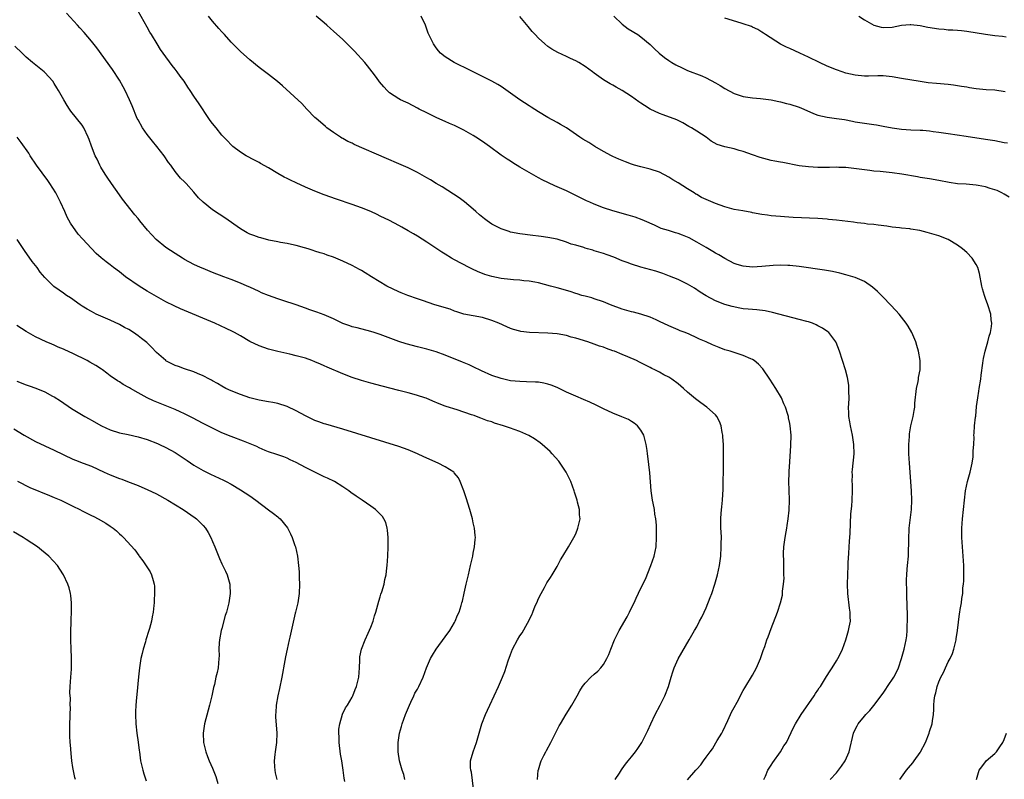
# Model space of a CAD drawing. Units: inches. Extents: x 2508000 to 2511000, y 1509000 to 1512000.
# Drawn here: x 2509972 to 2510183, y 1510295 to 1510458 of the extents above; entities that cross this region are included whole.
import ezdxf

# ---------------------------------------------------------------- set-up
doc = ezdxf.new("R2010")
doc.units = ezdxf.units.IN
doc.header["$MEASUREMENT"] = 0
doc.layers.add('LD25081509_10ft', color=70, linetype='Continuous')

msp = doc.modelspace()

# ---------------------------------------------------------------- linework, layer by layer
at = {"layer": 'LD25081509_10ft'}
for points, elevation in [([(2510099.46, 1510295), (2510100.42, 1510296.42), (2510100.87, 1510297.13), (2510101, 1510297.29), (2510101.7, 1510298.3), (2510102.3, 1510299), (2510103, 1510299.87), (2510103.87, 1510301), (2510104.34, 1510301.66), (2510105.21, 1510303), (2510106.48, 1510305.52), (2510107.12, 1510307), (2510108.06, 1510309), (2510109.12, 1510311), (2510110.13, 1510313), (2510110.9, 1510315), (2510111.51, 1510317), (2510111.84, 1510318.16), (2510112.15, 1510319), (2510113, 1510320.94), (2510115.34, 1510325), (2510115.97, 1510326.03), (2510116.49, 1510327), (2510117, 1510327.84), (2510117.58, 1510329), (2510118.08, 1510329.92), (2510118.56, 1510331), (2510119, 1510331.93), (2510119.9, 1510334.1), (2510120.23, 1510335), (2510120.9, 1510337), (2510121.48, 1510339), (2510121.91, 1510341), (2510122.14, 1510343), (2510122.25, 1510345), (2510122.25, 1510345.75), (2510122.28, 1510347), (2510122.24, 1510348.24), (2510122.2, 1510349), (2510122.17, 1510351), (2510122.26, 1510352.26), (2510122.4, 1510353.6), (2510122.53, 1510355), (2510122.64, 1510357.36), (2510122.75, 1510363), (2510122.77, 1510364.77), (2510122.75, 1510365.25), (2510122.71, 1510367), (2510122.61, 1510368.61), (2510122.57, 1510369), (2510122.45, 1510369.55), (2510122.22, 1510371), (2510121.91, 1510371.91), (2510121.3, 1510373), (2510121, 1510373.33), (2510119.16, 1510375), (2510117.9, 1510375.9), (2510116.76, 1510376.76), (2510115, 1510378.24), (2510114.15, 1510379), (2510113, 1510379.99), (2510111.63, 1510381), (2510111, 1510381.4), (2510109.95, 1510381.95), (2510109, 1510382.48), (2510108.01, 1510383), (2510107.32, 1510383.32), (2510107, 1510383.49), (2510105.98, 1510383.98), (2510105, 1510384.51), (2510104.67, 1510384.67), (2510104.05, 1510385), (2510102.2, 1510385.8), (2510101, 1510386.28), (2510099.3, 1510387), (2510099, 1510387.12), (2510097.59, 1510387.59), (2510097, 1510387.85), (2510096.12, 1510388.12), (2510095, 1510388.53), (2510093.61, 1510389), (2510091, 1510389.79), (2510090.05, 1510390.05), (2510089, 1510390.35), (2510087, 1510390.74), (2510085, 1510390.92), (2510081.06, 1510391.06), (2510079.25, 1510391.25), (2510079, 1510391.3), (2510077.65, 1510391.65), (2510077, 1510391.88), (2510076.21, 1510392.21), (2510074.48, 1510393), (2510073, 1510393.6), (2510071, 1510394.24), (2510069, 1510394.61), (2510067, 1510394.97), (2510065.5, 1510395.5), (2510065, 1510395.62), (2510064.02, 1510396.02), (2510060.72, 1510397), (2510058.12, 1510397.88), (2510057, 1510398.28), (2510054.95, 1510398.95), (2510053.54, 1510399.54), (2510053, 1510399.75), (2510050.44, 1510401), (2510047.11, 1510403), (2510045.82, 1510403.82), (2510045, 1510404.32), (2510044.57, 1510404.57), (2510043.8, 1510405), (2510043, 1510405.42), (2510041, 1510406.36), (2510039, 1510407.21), (2510037.64, 1510407.64), (2510037, 1510407.91), (2510036.11, 1510408.11), (2510035, 1510408.53), (2510034.63, 1510408.63), (2510033.53, 1510409), (2510032.77, 1510409.23), (2510031, 1510409.72), (2510029.96, 1510409.96), (2510029, 1510410.15), (2510027.63, 1510410.37), (2510027, 1510410.52), (2510025.11, 1510410.89), (2510023.36, 1510411.36), (2510023, 1510411.42), (2510021.84, 1510411.84), (2510021, 1510412.17), (2510020.44, 1510412.44), (2510019, 1510413.3), (2510015.62, 1510415.62), (2510014.41, 1510416.41), (2510013, 1510417.37), (2510011, 1510418.99), (2510009.98, 1510419.98), (2510009, 1510421.15), (2510007.31, 1510423), (2510007, 1510423.36), (2510006.16, 1510424.16), (2510005, 1510425.63), (2510004.02, 1510427), (2510003.57, 1510427.57), (2510002.6, 1510429), (2510001.02, 1510431), (2510000.11, 1510432.11), (2509999, 1510433.52), (2509997.98, 1510435), (2509997, 1510436.69), (2509996.84, 1510437), (2509995.73, 1510439.73), (2509995.19, 1510441), (2509994.22, 1510443), (2509993.79, 1510443.79), (2509993, 1510445.19), (2509991.49, 1510447.49), (2509988.15, 1510452.15), (2509987, 1510453.61), (2509985.43, 1510455.43), (2509984.48, 1510456.48), (2509984, 1510457), (2509981.63, 1510459.63)], 7290), ([(2510115, 1510294.92), (2510116.82, 1510297), (2510117, 1510297.23), (2510117.85, 1510298.15), (2510118.46, 1510299), (2510119, 1510299.81), (2510119.86, 1510301), (2510120.36, 1510301.64), (2510121.12, 1510302.88), (2510121.41, 1510303.41), (2510122.35, 1510305), (2510122.58, 1510305.42), (2510123.69, 1510307.69), (2510124.28, 1510309), (2510124.48, 1510309.52), (2510125, 1510310.51), (2510125.67, 1510311.67), (2510127, 1510314.12), (2510127.29, 1510314.71), (2510129, 1510317.46), (2510129.84, 1510319), (2510130.7, 1510321), (2510131.26, 1510322.74), (2510131.59, 1510323.59), (2510132.05, 1510325), (2510132.31, 1510325.69), (2510133, 1510327.46), (2510134.32, 1510331), (2510135, 1510333), (2510135.38, 1510334.62), (2510135.43, 1510335), (2510135.45, 1510335.45), (2510135.65, 1510337), (2510135.74, 1510338.26), (2510135.72, 1510339), (2510135.67, 1510339.67), (2510135.67, 1510342.33), (2510135.62, 1510343), (2510135.65, 1510343.65), (2510135.73, 1510345), (2510136.01, 1510347), (2510136.23, 1510348.23), (2510136.34, 1510349), (2510136.39, 1510349.61), (2510136.64, 1510351), (2510136.86, 1510352.86), (2510136.93, 1510355), (2510136.82, 1510357.19), (2510136.75, 1510359), (2510136.84, 1510360.84), (2510136.84, 1510361.16), (2510137, 1510363.26), (2510137.21, 1510366.79), (2510137.25, 1510369), (2510137.09, 1510371), (2510137, 1510371.51), (2510136.73, 1510372.73), (2510136.7, 1510373), (2510136.59, 1510373.41), (2510136.08, 1510375), (2510135.73, 1510375.73), (2510135.17, 1510377), (2510134.01, 1510379), (2510132.73, 1510381), (2510131.2, 1510383.21), (2510130.24, 1510384.24), (2510129.34, 1510385), (2510129, 1510385.24), (2510128.61, 1510385.39), (2510127, 1510386.09), (2510125, 1510386.7), (2510124.15, 1510387), (2510123, 1510387.34), (2510121.78, 1510387.78), (2510120.35, 1510388.35), (2510119, 1510389), (2510117.59, 1510389.59), (2510117, 1510389.89), (2510115.37, 1510390.64), (2510114.48, 1510391), (2510113.41, 1510391.41), (2510113, 1510391.6), (2510112.01, 1510392.01), (2510111, 1510392.45), (2510109, 1510393.41), (2510108.27, 1510393.73), (2510107, 1510394.32), (2510105, 1510394.97), (2510103.4, 1510395.4), (2510103, 1510395.48), (2510101, 1510396.06), (2510098.45, 1510397), (2510097, 1510397.61), (2510095, 1510398.28), (2510094.44, 1510398.44), (2510093, 1510398.8), (2510092.32, 1510399), (2510091.33, 1510399.33), (2510091, 1510399.4), (2510089.84, 1510399.84), (2510089, 1510400.04), (2510088.28, 1510400.28), (2510087, 1510400.6), (2510085.59, 1510401), (2510083, 1510401.67), (2510082.19, 1510401.81), (2510081, 1510402.04), (2510079.87, 1510402.13), (2510079, 1510402.24), (2510077.67, 1510402.33), (2510077, 1510402.4), (2510075, 1510402.65), (2510073, 1510403.07), (2510071.52, 1510403.52), (2510071, 1510403.71), (2510070.08, 1510404.08), (2510068.71, 1510404.71), (2510068.11, 1510405), (2510065, 1510406.64), (2510064.35, 1510407), (2510063, 1510407.83), (2510062.28, 1510408.28), (2510059, 1510410.46), (2510057, 1510411.73), (2510056.19, 1510412.19), (2510055, 1510412.88), (2510053.63, 1510413.63), (2510053, 1510414.02), (2510051, 1510415.07), (2510049, 1510416.04), (2510048.37, 1510416.37), (2510046.99, 1510416.99), (2510045, 1510417.79), (2510043, 1510418.51), (2510039.65, 1510419.65), (2510037, 1510420.59), (2510035, 1510421.36), (2510033, 1510422.25), (2510031, 1510423.18), (2510029.74, 1510423.74), (2510029, 1510424.11), (2510028.37, 1510424.37), (2510027, 1510425.15), (2510025, 1510426.36), (2510023.32, 1510427.32), (2510023, 1510427.53), (2510022.01, 1510428.01), (2510020.25, 1510429), (2510019, 1510429.79), (2510017.39, 1510431), (2510017, 1510431.34), (2510016.2, 1510432.2), (2510015, 1510433.43), (2510013.75, 1510435), (2510013, 1510435.88), (2510012.53, 1510436.53), (2510012.23, 1510437), (2510010.11, 1510440.11), (2510009, 1510441.77), (2510008.22, 1510443), (2510007.72, 1510443.72), (2510006.91, 1510445), (2510006.08, 1510446.08), (2510005.43, 1510447), (2510005, 1510447.55), (2510004.34, 1510448.34), (2510002.39, 1510451), (2510001.82, 1510451.82), (2510001.08, 1510453), (2509999.87, 1510455), (2509999.55, 1510455.55), (2509999, 1510456.58), (2509997, 1510460.06)], 7280), ([(2510131.41, 1510295), (2510131.75, 1510295.75), (2510132.27, 1510297), (2510132.53, 1510297.47), (2510133, 1510298.14), (2510133.32, 1510298.68), (2510134.98, 1510301), (2510135.72, 1510302.28), (2510136.24, 1510303), (2510137.8, 1510306.19), (2510138.18, 1510307), (2510139.4, 1510309), (2510142.24, 1510313), (2510142.53, 1510313.47), (2510143, 1510314.2), (2510143.3, 1510314.7), (2510143.54, 1510315), (2510144.88, 1510317.12), (2510145.62, 1510318.38), (2510146.05, 1510319), (2510147, 1510320.53), (2510147.28, 1510321), (2510147.89, 1510322.11), (2510148.3, 1510323), (2510149.03, 1510325), (2510149.61, 1510327), (2510149.74, 1510327.74), (2510149.99, 1510329), (2510149.95, 1510329.95), (2510149.98, 1510331), (2510149.83, 1510331.83), (2510149.45, 1510335), (2510149.4, 1510337), (2510149.55, 1510341), (2510149.55, 1510341.55), (2510149.64, 1510343.64), (2510149.78, 1510346.22), (2510149.87, 1510347), (2510149.95, 1510347.95), (2510150.1, 1510352.1), (2510150.28, 1510353.72), (2510150.38, 1510355), (2510150.46, 1510357), (2510150.45, 1510358.45), (2510150.4, 1510359), (2510150.44, 1510360.44), (2510150.39, 1510361), (2510150.43, 1510361.57), (2510150.79, 1510365), (2510150.77, 1510367), (2510150.44, 1510369), (2510149.99, 1510371), (2510149.86, 1510371.86), (2510149.68, 1510373), (2510149.68, 1510373.68), (2510149.62, 1510375), (2510149.68, 1510375.67), (2510149.71, 1510377), (2510149.67, 1510378.33), (2510149.69, 1510379), (2510149.64, 1510379.64), (2510149.44, 1510381), (2510149.37, 1510381.37), (2510148.95, 1510383), (2510148.33, 1510385), (2510147.69, 1510387), (2510146.91, 1510388.91), (2510146.87, 1510389), (2510145.36, 1510391), (2510145.16, 1510391.16), (2510143.98, 1510391.98), (2510143, 1510392.49), (2510142.68, 1510392.68), (2510141.87, 1510393), (2510141, 1510393.29), (2510140.62, 1510393.38), (2510139, 1510393.85), (2510133.3, 1510395.3), (2510131.66, 1510395.66), (2510129.91, 1510395.91), (2510129, 1510395.96), (2510128.07, 1510396.07), (2510127, 1510396.14), (2510126.26, 1510396.26), (2510124.58, 1510396.58), (2510123, 1510397.06), (2510121, 1510397.85), (2510119, 1510398.92), (2510117.72, 1510399.72), (2510116.52, 1510400.52), (2510115, 1510401.41), (2510113, 1510402.39), (2510111.16, 1510403.16), (2510109.71, 1510403.71), (2510108.2, 1510404.2), (2510105, 1510405.07), (2510103, 1510405.67), (2510102.04, 1510406.04), (2510101, 1510406.42), (2510099.19, 1510407.19), (2510097.74, 1510407.74), (2510097, 1510407.99), (2510095, 1510408.6), (2510094.68, 1510408.68), (2510093.56, 1510409), (2510093, 1510409.17), (2510092.73, 1510409.27), (2510091, 1510409.78), (2510090.03, 1510410.03), (2510089, 1510410.45), (2510087, 1510411.08), (2510085, 1510411.46), (2510083.62, 1510411.62), (2510083, 1510411.71), (2510081.83, 1510411.83), (2510079, 1510412.21), (2510077, 1510412.61), (2510076.7, 1510412.7), (2510075, 1510413.26), (2510073, 1510414.3), (2510071.99, 1510415), (2510071.42, 1510415.42), (2510070.32, 1510416.32), (2510069.53, 1510417), (2510069, 1510417.49), (2510067.09, 1510419.09), (2510065.94, 1510419.94), (2510064.75, 1510420.75), (2510062.29, 1510422.29), (2510061, 1510423.05), (2510059.8, 1510423.8), (2510059, 1510424.25), (2510058.54, 1510424.54), (2510057, 1510425.38), (2510055, 1510426.39), (2510053, 1510427.27), (2510050.39, 1510428.39), (2510043.44, 1510431.44), (2510043, 1510431.67), (2510042.08, 1510432.08), (2510041, 1510432.7), (2510040.8, 1510432.8), (2510040.46, 1510433), (2510039, 1510433.99), (2510037.56, 1510435), (2510037.25, 1510435.25), (2510036.17, 1510436.17), (2510035.23, 1510437), (2510035, 1510437.23), (2510033.27, 1510439), (2510032.19, 1510440.19), (2510028.04, 1510444.04), (2510026.96, 1510444.96), (2510025, 1510446.45), (2510023, 1510447.94), (2510021, 1510449.59), (2510019, 1510451.39), (2510017, 1510453.41), (2510015.54, 1510455), (2510015, 1510455.57), (2510014.33, 1510456.33), (2510013, 1510457.89), (2510012.12, 1510459)], 7270), ([(2510145.64, 1510295), (2510147, 1510296.47), (2510147.45, 1510297), (2510148.09, 1510297.91), (2510148.88, 1510299), (2510149.72, 1510301), (2510150.67, 1510305), (2510151, 1510305.8), (2510151.42, 1510306.58), (2510151.68, 1510307), (2510153, 1510308.66), (2510153.3, 1510309), (2510154.14, 1510309.86), (2510155.06, 1510310.94), (2510157, 1510313.54), (2510157.59, 1510314.41), (2510158, 1510315), (2510159.34, 1510317), (2510159.92, 1510318.08), (2510160.34, 1510319), (2510161, 1510320.98), (2510161.53, 1510323), (2510161.95, 1510325), (2510162.09, 1510325.91), (2510162.18, 1510327), (2510162.18, 1510328.18), (2510162.26, 1510329), (2510162.28, 1510329.72), (2510162.18, 1510333), (2510162.1, 1510333.9), (2510162.09, 1510335), (2510162.11, 1510336.11), (2510162.04, 1510337), (2510162.02, 1510337.98), (2510162.1, 1510339), (2510162.22, 1510340.22), (2510162.27, 1510341), (2510162.45, 1510343), (2510162.51, 1510344.51), (2510162.57, 1510345.43), (2510162.55, 1510347), (2510162.59, 1510348.59), (2510162.63, 1510349), (2510163.14, 1510353), (2510163.21, 1510355), (2510163.1, 1510357), (2510162.66, 1510363), (2510162.56, 1510365), (2510162.54, 1510367), (2510162.66, 1510368.66), (2510162.67, 1510369), (2510162.7, 1510369.3), (2510163, 1510371), (2510163.45, 1510373), (2510163.72, 1510374.28), (2510163.8, 1510375), (2510163.84, 1510375.84), (2510164.22, 1510379), (2510164.54, 1510380.54), (2510164.61, 1510381), (2510164.65, 1510381.35), (2510164.95, 1510383), (2510164.98, 1510384.98), (2510164.64, 1510387), (2510164.27, 1510388.27), (2510164.03, 1510389), (2510163.16, 1510391), (2510162.37, 1510392.37), (2510161.99, 1510393), (2510160.45, 1510395), (2510159.77, 1510395.77), (2510158.6, 1510397), (2510157, 1510398.64), (2510155.82, 1510399.82), (2510154.76, 1510400.76), (2510153, 1510401.97), (2510151, 1510402.82), (2510149, 1510403.41), (2510147.74, 1510403.74), (2510146.12, 1510404.12), (2510144.43, 1510404.43), (2510139, 1510405.21), (2510137, 1510405.42), (2510136.58, 1510405.42), (2510135, 1510405.48), (2510133.4, 1510405.4), (2510131, 1510405.18), (2510129, 1510405.06), (2510127, 1510405.24), (2510125.65, 1510405.65), (2510125, 1510405.86), (2510123, 1510406.89), (2510121.71, 1510407.71), (2510121, 1510408.07), (2510120.43, 1510408.43), (2510119, 1510409.25), (2510117, 1510410.44), (2510115.36, 1510411.36), (2510115, 1510411.53), (2510113.95, 1510411.95), (2510113, 1510412.3), (2510112.45, 1510412.45), (2510110.9, 1510412.9), (2510109.39, 1510413.39), (2510107.94, 1510414.06), (2510105.77, 1510415), (2510105.25, 1510415.25), (2510103.79, 1510415.79), (2510102.26, 1510416.26), (2510099, 1510417.16), (2510097, 1510417.78), (2510095, 1510418.56), (2510094.01, 1510419), (2510093.33, 1510419.33), (2510091, 1510420.48), (2510089, 1510421.44), (2510087, 1510422.3), (2510086.5, 1510422.5), (2510085.14, 1510423.14), (2510083.8, 1510423.8), (2510083, 1510424.26), (2510082.51, 1510424.51), (2510079, 1510426.55), (2510077.48, 1510427.48), (2510077, 1510427.81), (2510076.26, 1510428.26), (2510075, 1510429.14), (2510072.48, 1510431), (2510071, 1510432.05), (2510069.58, 1510433), (2510069, 1510433.36), (2510067, 1510434.46), (2510065, 1510435.45), (2510063.92, 1510435.92), (2510063, 1510436.37), (2510061.16, 1510437.16), (2510059, 1510438.17), (2510057.41, 1510439), (2510057, 1510439.23), (2510055, 1510440.27), (2510054.51, 1510440.51), (2510053.38, 1510441), (2510053, 1510441.19), (2510051, 1510442.53), (2510050.5, 1510443), (2510049.76, 1510443.76), (2510048.87, 1510444.87), (2510048.23, 1510445.77), (2510047.32, 1510447), (2510046.27, 1510448.27), (2510045.69, 1510449), (2510043.46, 1510451.46), (2510042.47, 1510452.47), (2510041, 1510453.94), (2510039, 1510455.78), (2510038.35, 1510456.35), (2510037.57, 1510457), (2510037, 1510457.53), (2510035.27, 1510459)], 7260), ([(2510160.63, 1510295), (2510161, 1510295.53), (2510162.07, 1510297), (2510162.48, 1510297.52), (2510163.4, 1510298.6), (2510163.7, 1510299), (2510165, 1510300.86), (2510165.08, 1510301), (2510166.1, 1510303), (2510166.91, 1510305), (2510167, 1510305.32), (2510167.58, 1510307), (2510167.65, 1510307.65), (2510167.83, 1510309), (2510167.91, 1510310.09), (2510167.91, 1510311), (2510167.97, 1510311.97), (2510168.14, 1510313), (2510168.37, 1510313.63), (2510168.64, 1510315), (2510169, 1510315.98), (2510169.44, 1510317), (2510170, 1510318), (2510170.41, 1510319), (2510171, 1510320.29), (2510171.39, 1510321), (2510171.93, 1510322.07), (2510172.22, 1510323), (2510172.71, 1510325), (2510172.73, 1510325.27), (2510172.99, 1510327), (2510173.4, 1510330.6), (2510173.48, 1510331), (2510173.54, 1510331.54), (2510173.84, 1510333), (2510173.9, 1510333.9), (2510174.12, 1510335), (2510174.18, 1510336.18), (2510174.29, 1510337), (2510174.34, 1510337.66), (2510174.39, 1510339), (2510174.38, 1510341), (2510174.23, 1510343), (2510174.04, 1510345), (2510173.94, 1510347), (2510173.93, 1510347.93), (2510173.95, 1510349), (2510174, 1510350), (2510174.08, 1510351), (2510174.71, 1510357), (2510175.13, 1510359), (2510175.71, 1510361), (2510176.15, 1510363), (2510176.35, 1510364.35), (2510176.39, 1510365), (2510176.37, 1510365.63), (2510176.49, 1510367), (2510176.56, 1510368.56), (2510176.54, 1510369), (2510176.56, 1510369.44), (2510176.68, 1510371), (2510176.88, 1510372.88), (2510176.92, 1510373.08), (2510177.1, 1510375.1), (2510177.33, 1510377), (2510177.6, 1510378.4), (2510177.67, 1510379), (2510178.01, 1510381), (2510178.1, 1510381.9), (2510178.47, 1510384.47), (2510178.5, 1510385), (2510178.56, 1510385.44), (2510178.94, 1510387), (2510179.53, 1510389), (2510179.78, 1510390.22), (2510180.08, 1510391), (2510180.31, 1510392.31), (2510180.34, 1510393), (2510180.22, 1510393.78), (2510180.17, 1510395), (2510179.52, 1510397), (2510179, 1510398.34), (2510178.79, 1510399), (2510178.39, 1510400.39), (2510178.23, 1510401), (2510177.7, 1510403.7), (2510177.35, 1510405), (2510177, 1510405.65), (2510176.18, 1510407), (2510175, 1510408.19), (2510174.1, 1510409), (2510173, 1510409.81), (2510171, 1510411.02), (2510169, 1510411.78), (2510166.51, 1510412.52), (2510164.93, 1510412.93), (2510163, 1510413.25), (2510162.73, 1510413.27), (2510161, 1510413.46), (2510160.51, 1510413.49), (2510159, 1510413.64), (2510157.83, 1510413.83), (2510155.94, 1510414.06), (2510155, 1510414.23), (2510153.67, 1510414.33), (2510153, 1510414.44), (2510151.42, 1510414.58), (2510150.68, 1510414.69), (2510147, 1510415.14), (2510145.32, 1510415.32), (2510145, 1510415.37), (2510143, 1510415.53), (2510137.74, 1510415.74), (2510135.84, 1510415.84), (2510135, 1510415.93), (2510133.98, 1510415.98), (2510133, 1510416.12), (2510132.2, 1510416.2), (2510131, 1510416.38), (2510129, 1510416.75), (2510128.8, 1510416.8), (2510126.86, 1510417.14), (2510125, 1510417.48), (2510123, 1510418), (2510121, 1510418.76), (2510118.05, 1510420.05), (2510117, 1510420.65), (2510116.77, 1510420.77), (2510116.42, 1510421), (2510115, 1510421.87), (2510113, 1510423.18), (2510111.85, 1510423.85), (2510111, 1510424.42), (2510109, 1510425.44), (2510107, 1510426.11), (2510105, 1510426.61), (2510103.63, 1510427), (2510103, 1510427.2), (2510101.7, 1510427.7), (2510101, 1510427.95), (2510100.29, 1510428.29), (2510099, 1510428.85), (2510098.72, 1510429), (2510097, 1510429.93), (2510095.13, 1510431), (2510093.8, 1510431.8), (2510092.56, 1510432.56), (2510091.89, 1510433), (2510089, 1510434.95), (2510087.72, 1510435.72), (2510087, 1510436.12), (2510085, 1510437.2), (2510083, 1510438.43), (2510081.45, 1510439.45), (2510081, 1510439.72), (2510079, 1510441.03), (2510075.5, 1510443.5), (2510075, 1510443.84), (2510074.29, 1510444.29), (2510073, 1510445.01), (2510071, 1510446.03), (2510067.67, 1510447.67), (2510067, 1510447.98), (2510066.32, 1510448.32), (2510064.87, 1510449), (2510063, 1510450.21), (2510062, 1510451), (2510061.53, 1510451.53), (2510061, 1510452.2), (2510060.43, 1510453), (2510059.34, 1510455.34), (2510058.74, 1510457), (2510057.84, 1510459)], 7250), ([(2510184.08, 1510420.08), (2510183, 1510420.74), (2510182.54, 1510421), (2510181.49, 1510421.49), (2510181, 1510421.69), (2510180.02, 1510421.98), (2510179, 1510422.31), (2510177.42, 1510422.58), (2510177, 1510422.67), (2510174.86, 1510422.86), (2510173, 1510422.97), (2510171.21, 1510423.21), (2510169, 1510423.64), (2510167, 1510424), (2510165, 1510424.32), (2510164.43, 1510424.43), (2510161.04, 1510425), (2510159, 1510425.29), (2510157, 1510425.51), (2510156.4, 1510425.6), (2510155, 1510425.71), (2510154.17, 1510425.83), (2510153, 1510425.93), (2510151.9, 1510426.1), (2510149, 1510426.46), (2510147.5, 1510426.5), (2510147, 1510426.53), (2510145.51, 1510426.49), (2510143, 1510426.49), (2510141, 1510426.58), (2510139, 1510426.83), (2510135.51, 1510427.51), (2510135, 1510427.63), (2510133.8, 1510427.8), (2510133, 1510428), (2510132.16, 1510428.16), (2510130.6, 1510428.6), (2510129, 1510429.16), (2510127, 1510429.88), (2510126.1, 1510430.1), (2510125, 1510430.47), (2510123, 1510430.93), (2510121.41, 1510431.41), (2510120.13, 1510432.13), (2510119.01, 1510433), (2510117, 1510434.25), (2510115.87, 1510435), (2510115.3, 1510435.3), (2510114.04, 1510436.04), (2510113, 1510436.56), (2510112.72, 1510436.72), (2510109.8, 1510437.8), (2510109, 1510438.07), (2510107, 1510439.01), (2510105.76, 1510439.76), (2510105, 1510440.26), (2510104.54, 1510440.54), (2510103, 1510441.68), (2510101, 1510442.98), (2510099.7, 1510443.7), (2510099, 1510444.12), (2510098.42, 1510444.42), (2510097, 1510445.31), (2510095, 1510446.72), (2510094.63, 1510447), (2510093, 1510448.13), (2510091.64, 1510449), (2510091, 1510449.39), (2510089.89, 1510449.89), (2510089, 1510450.34), (2510087.14, 1510451.14), (2510085.86, 1510451.86), (2510085, 1510452.45), (2510084.34, 1510453), (2510083, 1510454.22), (2510082.27, 1510455), (2510081.67, 1510455.67), (2510080.76, 1510456.76), (2510079, 1510458.92)], 7240), ([(2510099.17, 1510459), (2510101, 1510457.23), (2510102.27, 1510456.27), (2510104.32, 1510455), (2510105, 1510454.55), (2510107, 1510452.85), (2510107.94, 1510451.94), (2510108.95, 1510451), (2510110.08, 1510450.08), (2510111, 1510449.42), (2510111.66, 1510449), (2510112.5, 1510448.5), (2510113.84, 1510447.84), (2510115, 1510447.33), (2510118.12, 1510446.12), (2510119, 1510445.71), (2510121, 1510444.65), (2510122.05, 1510444.05), (2510123, 1510443.45), (2510125, 1510442.38), (2510127, 1510441.69), (2510129, 1510441.42), (2510130.69, 1510441.31), (2510133, 1510440.99), (2510134.63, 1510440.63), (2510135, 1510440.57), (2510136.24, 1510440.24), (2510137, 1510440.06), (2510139, 1510439.41), (2510139.97, 1510439), (2510142.07, 1510438.07), (2510143, 1510437.72), (2510145, 1510437.25), (2510147, 1510437.01), (2510148.75, 1510436.75), (2510150.42, 1510436.42), (2510151, 1510436.3), (2510153, 1510435.96), (2510155, 1510435.7), (2510155.6, 1510435.6), (2510157, 1510435.36), (2510159, 1510434.96), (2510161, 1510434.68), (2510163, 1510434.56), (2510165, 1510434.48), (2510165.55, 1510434.45), (2510167, 1510434.32), (2510167.77, 1510434.23), (2510169, 1510434.07), (2510171, 1510433.78), (2510174.84, 1510433.16), (2510179, 1510432.57), (2510181, 1510432.23), (2510182.05, 1510432.05), (2510183, 1510431.85), (2510183.73, 1510431.73)], 7230), ([(2510183.25, 1510442.75), (2510181, 1510443.06), (2510179.18, 1510443.18), (2510177, 1510443.37), (2510175.61, 1510443.61), (2510175, 1510443.69), (2510173.89, 1510443.89), (2510172.14, 1510444.14), (2510171, 1510444.28), (2510168.5, 1510444.5), (2510166.68, 1510444.68), (2510165, 1510444.93), (2510161, 1510445.61), (2510159, 1510445.93), (2510157, 1510446.13), (2510155.88, 1510446.12), (2510153.91, 1510446.09), (2510153, 1510446.05), (2510151, 1510446.27), (2510149, 1510446.76), (2510148.2, 1510447), (2510147, 1510447.41), (2510145, 1510448.23), (2510143.38, 1510449), (2510141, 1510450.19), (2510139.16, 1510451), (2510137, 1510452), (2510136.3, 1510452.3), (2510134.95, 1510452.95), (2510131.75, 1510455), (2510131.33, 1510455.33), (2510131, 1510455.52), (2510130.11, 1510456.11), (2510129, 1510456.6), (2510128.74, 1510456.74), (2510127, 1510457.35), (2510126.52, 1510457.48), (2510123, 1510458.54)], 7220), ([(2510151.79, 1510459), (2510153, 1510458.2), (2510155, 1510457.05), (2510156.62, 1510456.62), (2510157, 1510456.54), (2510159, 1510456.62), (2510160.99, 1510457.01), (2510162.82, 1510457.18), (2510163, 1510457.17), (2510165, 1510456.96), (2510166.63, 1510456.63), (2510169, 1510456.24), (2510170.15, 1510456.15), (2510171, 1510456.04), (2510172.02, 1510456.02), (2510173, 1510455.94), (2510173.89, 1510455.89), (2510175, 1510455.77), (2510179, 1510455.07), (2510181, 1510454.83), (2510182.68, 1510454.68), (2510183.47, 1510454.53)], 7210), ([(2510082.8, 1510295), (2510082.97, 1510297), (2510083, 1510297.13), (2510083.42, 1510298.58), (2510083.56, 1510299), (2510084.15, 1510300.15), (2510084.62, 1510301), (2510084.76, 1510301.24), (2510085.68, 1510303), (2510086.67, 1510305), (2510086.77, 1510305.23), (2510087, 1510305.66), (2510087.45, 1510306.55), (2510087.74, 1510307), (2510088.95, 1510309.05), (2510090.14, 1510311), (2510091.29, 1510313), (2510091.9, 1510314.1), (2510092.48, 1510315), (2510093, 1510315.73), (2510094.27, 1510317), (2510095, 1510317.66), (2510095.72, 1510318.28), (2510096.42, 1510319), (2510097, 1510319.73), (2510097.69, 1510321), (2510098.13, 1510321.87), (2510098.54, 1510323), (2510099.36, 1510325), (2510100.36, 1510327), (2510102.04, 1510329.96), (2510102.59, 1510331), (2510103, 1510331.87), (2510103.55, 1510333), (2510104, 1510334), (2510105, 1510336.1), (2510105.96, 1510338.04), (2510107.13, 1510341), (2510107.87, 1510343), (2510108.29, 1510345), (2510108.38, 1510347), (2510108.32, 1510349.68), (2510108.2, 1510351), (2510108, 1510352), (2510107.89, 1510353), (2510107.66, 1510354.34), (2510107.52, 1510355), (2510107.24, 1510357), (2510106.89, 1510360.89), (2510106.46, 1510364.46), (2510106.42, 1510365), (2510106.35, 1510365.65), (2510106.16, 1510367), (2510105.6, 1510369), (2510105, 1510370.03), (2510104.26, 1510371), (2510103.56, 1510371.57), (2510103, 1510371.94), (2510102.32, 1510372.32), (2510100.94, 1510372.94), (2510099, 1510373.73), (2510097, 1510374.66), (2510095.42, 1510375.42), (2510094.04, 1510376.04), (2510092.65, 1510376.65), (2510091, 1510377.33), (2510089, 1510378.22), (2510087, 1510379.19), (2510085.73, 1510379.73), (2510085, 1510379.96), (2510084.17, 1510380.17), (2510083, 1510380.33), (2510082.39, 1510380.39), (2510080.46, 1510380.46), (2510079, 1510380.48), (2510077, 1510380.67), (2510075, 1510381.12), (2510073, 1510381.82), (2510070.8, 1510382.8), (2510069, 1510383.67), (2510068.09, 1510384.09), (2510066.69, 1510384.69), (2510063, 1510386.19), (2510061, 1510386.91), (2510059, 1510387.47), (2510057, 1510387.96), (2510054.6, 1510388.6), (2510053, 1510389.12), (2510050.14, 1510390.14), (2510049, 1510390.58), (2510047.71, 1510391), (2510047, 1510391.25), (2510044.04, 1510392.04), (2510043, 1510392.28), (2510042.47, 1510392.47), (2510041, 1510392.96), (2510039, 1510393.93), (2510037, 1510394.84), (2510035.41, 1510395.41), (2510033.92, 1510395.92), (2510033, 1510396.25), (2510031, 1510397), (2510028.08, 1510397.92), (2510027, 1510398.23), (2510025, 1510398.94), (2510023.55, 1510399.55), (2510023, 1510399.83), (2510021, 1510400.76), (2510020.44, 1510401), (2510019, 1510401.59), (2510017, 1510402.38), (2510015.43, 1510403), (2510013, 1510403.92), (2510011, 1510404.74), (2510010.39, 1510405), (2510009, 1510405.65), (2510007, 1510406.73), (2510006.55, 1510407), (2510005, 1510407.98), (2510003, 1510409.31), (2510000.91, 1510411), (2509999.05, 1510413), (2509997.39, 1510415), (2509997, 1510415.5), (2509996.29, 1510416.29), (2509993.67, 1510419.67), (2509993, 1510420.62), (2509991.3, 1510423), (2509990.39, 1510424.39), (2509989.95, 1510425), (2509989, 1510426.56), (2509988.77, 1510427), (2509988.22, 1510428.22), (2509987.83, 1510429), (2509987.03, 1510431.03), (2509986.51, 1510432.51), (2509986.32, 1510433), (2509985.36, 1510435), (2509985, 1510435.53), (2509982.58, 1510438.58), (2509982.27, 1510439), (2509981.78, 1510439.78), (2509981.05, 1510441), (2509979.94, 1510443), (2509979.57, 1510443.57), (2509979, 1510444.53), (2509978.68, 1510445), (2509977, 1510446.84), (2509976.84, 1510447), (2509974.36, 1510449), (2509973, 1510450.17), (2509972.1, 1510451), (2509970.54, 1510452.54)], 7300), ([(2510069.04, 1510293.04), (2510068.62, 1510296.62), (2510068.5, 1510297), (2510068.41, 1510297.59), (2510068.43, 1510299), (2510069, 1510301), (2510069.72, 1510303), (2510069.97, 1510303.97), (2510070.84, 1510307), (2510071.64, 1510309), (2510072.07, 1510309.93), (2510072.55, 1510311), (2510074.45, 1510315), (2510075.3, 1510317), (2510075.78, 1510318.22), (2510076.53, 1510320.53), (2510077, 1510321.9), (2510077.46, 1510323), (2510078.49, 1510325), (2510079, 1510325.86), (2510079.49, 1510326.51), (2510080.62, 1510328.62), (2510080.91, 1510329.09), (2510081, 1510329.29), (2510081.58, 1510330.42), (2510081.76, 1510331), (2510082.29, 1510332.29), (2510082.62, 1510333), (2510083, 1510333.91), (2510083.56, 1510335), (2510084.28, 1510336.28), (2510084.77, 1510337.23), (2510085.56, 1510338.44), (2510085.96, 1510339), (2510087, 1510340.75), (2510087.77, 1510342.23), (2510088.21, 1510343), (2510089.46, 1510345), (2510090.01, 1510345.99), (2510090.63, 1510347), (2510091, 1510347.81), (2510091.49, 1510349), (2510091.93, 1510351), (2510091.85, 1510351.85), (2510091.8, 1510353), (2510091.41, 1510354.59), (2510091.29, 1510355), (2510090.73, 1510356.73), (2510090.66, 1510357), (2510089.92, 1510359), (2510088.96, 1510361), (2510087.66, 1510363), (2510087.37, 1510363.37), (2510085.95, 1510365), (2510085.49, 1510365.49), (2510083.78, 1510367), (2510083.35, 1510367.35), (2510082.16, 1510368.16), (2510080.92, 1510368.92), (2510079, 1510369.78), (2510077.82, 1510370.18), (2510077, 1510370.49), (2510075.49, 1510371), (2510073.58, 1510371.58), (2510073, 1510371.81), (2510072.09, 1510372.09), (2510071, 1510372.52), (2510070.63, 1510372.63), (2510069.68, 1510373), (2510069.17, 1510373.17), (2510068.62, 1510373.38), (2510065.56, 1510374.44), (2510063.17, 1510375.17), (2510063, 1510375.24), (2510061.69, 1510375.69), (2510060.3, 1510376.3), (2510058.89, 1510376.89), (2510058.6, 1510377), (2510057, 1510377.52), (2510056.31, 1510377.69), (2510055, 1510378.05), (2510053, 1510378.54), (2510049.47, 1510379.47), (2510047, 1510380.14), (2510045, 1510380.72), (2510043, 1510381.38), (2510041, 1510382.14), (2510037.61, 1510383.61), (2510037, 1510383.89), (2510036.22, 1510384.22), (2510035, 1510384.76), (2510034.36, 1510385), (2510033, 1510385.48), (2510031, 1510386.04), (2510029.61, 1510386.39), (2510027, 1510386.96), (2510025, 1510387.44), (2510023, 1510388.13), (2510021, 1510389.13), (2510019, 1510390.3), (2510017.75, 1510391), (2510017.26, 1510391.26), (2510015.92, 1510391.92), (2510013.47, 1510393), (2510006.14, 1510396.14), (2510004.76, 1510396.76), (2510003, 1510397.63), (2510001, 1510398.74), (2509999, 1510399.93), (2509997.26, 1510401), (2509994.31, 1510403), (2509993, 1510404.04), (2509991.71, 1510405), (2509991, 1510405.57), (2509990.19, 1510406.19), (2509989.08, 1510407.08), (2509988.02, 1510408.02), (2509987, 1510409.07), (2509985.11, 1510411.11), (2509984.17, 1510412.17), (2509982.5, 1510414.5), (2509981.8, 1510415.8), (2509981.25, 1510417), (2509980.37, 1510419), (2509979.91, 1510419.91), (2509979.33, 1510421), (2509978.06, 1510423), (2509977.64, 1510423.64), (2509975.2, 1510427), (2509973.86, 1510429), (2509973.53, 1510429.52), (2509971.87, 1510431.87), (2509971.02, 1510433)], 7310), ([(2510054.34, 1510295), (2510054.08, 1510296.08), (2510053.76, 1510297), (2510053.17, 1510299), (2510052.85, 1510301), (2510052.86, 1510303), (2510053.17, 1510305), (2510053.59, 1510306.41), (2510053.71, 1510307), (2510054.44, 1510309), (2510055.3, 1510311), (2510055.62, 1510311.62), (2510056.26, 1510313), (2510056.46, 1510313.54), (2510057, 1510314.46), (2510057.33, 1510315), (2510058.24, 1510317), (2510058.96, 1510319), (2510059.84, 1510321), (2510060.24, 1510321.76), (2510061, 1510323), (2510063, 1510325.66), (2510063.95, 1510327), (2510065, 1510328.77), (2510065.12, 1510329), (2510065.65, 1510330.35), (2510065.94, 1510331), (2510066.39, 1510332.39), (2510066.58, 1510333), (2510066.66, 1510333.34), (2510067.08, 1510335.08), (2510067.5, 1510337), (2510067.95, 1510339), (2510068.43, 1510341), (2510068.89, 1510343), (2510069, 1510343.65), (2510069.28, 1510345), (2510069.43, 1510346.57), (2510069.45, 1510347), (2510069.4, 1510347.4), (2510069.28, 1510349), (2510069, 1510350.17), (2510068.83, 1510351), (2510068.26, 1510353), (2510067.49, 1510355.49), (2510066.99, 1510357), (2510066.22, 1510359), (2510065.8, 1510359.8), (2510064.91, 1510360.91), (2510064.81, 1510361), (2510063, 1510362.19), (2510061.47, 1510363), (2510058.35, 1510364.35), (2510057, 1510364.99), (2510055, 1510365.82), (2510053, 1510366.52), (2510047, 1510368.37), (2510041, 1510370.27), (2510037.33, 1510371.33), (2510037, 1510371.41), (2510035.85, 1510371.85), (2510035, 1510372.13), (2510033, 1510373.1), (2510031, 1510374.22), (2510029, 1510375.16), (2510027, 1510375.8), (2510025.97, 1510375.97), (2510025, 1510376.17), (2510023, 1510376.51), (2510021, 1510376.99), (2510019, 1510377.68), (2510017, 1510378.48), (2510015.89, 1510379), (2510015, 1510379.48), (2510014.07, 1510380.07), (2510013, 1510380.66), (2510012.79, 1510380.79), (2510012.35, 1510381), (2510011, 1510381.72), (2510009.8, 1510382.2), (2510009, 1510382.55), (2510007, 1510383.22), (2510005.71, 1510383.71), (2510005, 1510383.95), (2510003, 1510384.96), (2510002.94, 1510385), (2510001, 1510386.73), (2509999.89, 1510387.89), (2509998.86, 1510388.86), (2509997.76, 1510389.76), (2509997, 1510390.33), (2509996.03, 1510391), (2509995, 1510391.65), (2509994.13, 1510392.13), (2509993, 1510392.72), (2509991, 1510393.66), (2509988.04, 1510395), (2509987, 1510395.52), (2509986.05, 1510396.05), (2509985, 1510396.69), (2509984.55, 1510397), (2509982.47, 1510398.46), (2509981.65, 1510399), (2509981, 1510399.48), (2509980.1, 1510400.1), (2509978.94, 1510400.94), (2509977, 1510402.85), (2509976.01, 1510404.01), (2509975.31, 1510405), (2509974.29, 1510406.29), (2509972.63, 1510408.63), (2509971.02, 1510411)], 7320), ([(2510041.41, 1510294.59), (2510041.29, 1510295.29), (2510041.07, 1510297), (2510040.74, 1510299), (2510040.47, 1510300.47), (2510040.18, 1510303), (2510040.17, 1510304.17), (2510040.13, 1510305), (2510040.16, 1510305.84), (2510040.32, 1510307), (2510040.92, 1510309.08), (2510041.58, 1510310.42), (2510041.96, 1510311), (2510043, 1510312.7), (2510043.15, 1510313), (2510043.66, 1510314.34), (2510043.94, 1510315), (2510044.43, 1510317), (2510044.56, 1510319), (2510044.63, 1510320.63), (2510044.62, 1510321), (2510044.65, 1510321.35), (2510045.01, 1510322.99), (2510045.75, 1510325), (2510046.46, 1510326.46), (2510047, 1510327.72), (2510047.49, 1510329), (2510047.81, 1510330.19), (2510048.07, 1510331), (2510048.69, 1510333.31), (2510049, 1510334.23), (2510049.17, 1510334.83), (2510049.35, 1510335.35), (2510049.84, 1510337), (2510050.03, 1510337.97), (2510050.27, 1510339), (2510050.45, 1510340.45), (2510050.5, 1510341), (2510050.62, 1510343), (2510050.69, 1510345), (2510050.7, 1510347), (2510050.59, 1510348.59), (2510050.53, 1510349), (2510050.19, 1510350.19), (2510049.82, 1510351), (2510049.49, 1510351.49), (2510048.54, 1510352.54), (2510048.01, 1510353), (2510047, 1510353.74), (2510045.17, 1510355), (2510043.86, 1510355.86), (2510042.69, 1510356.69), (2510042.29, 1510357), (2510041, 1510357.86), (2510039.22, 1510359), (2510037.73, 1510359.73), (2510037, 1510360.05), (2510033, 1510362), (2510031, 1510363.09), (2510029.69, 1510363.69), (2510029, 1510364.04), (2510028.31, 1510364.31), (2510027, 1510364.74), (2510026.82, 1510364.82), (2510025, 1510365.41), (2510024.32, 1510365.68), (2510023, 1510366.27), (2510022.52, 1510366.52), (2510021.12, 1510367.12), (2510019.68, 1510367.68), (2510017, 1510368.68), (2510015, 1510369.5), (2510013, 1510370.45), (2510011, 1510371.5), (2510008.72, 1510372.72), (2510007, 1510373.58), (2510006.02, 1510374.02), (2510005, 1510374.46), (2510000.35, 1510376.35), (2509998.99, 1510376.99), (2509997, 1510378.08), (2509995.37, 1510379), (2509995.14, 1510379.14), (2509995, 1510379.24), (2509993.84, 1510379.84), (2509993, 1510380.41), (2509992.62, 1510380.62), (2509991, 1510381.75), (2509990.27, 1510382.27), (2509989.37, 1510383), (2509989.15, 1510383.15), (2509987.94, 1510383.94), (2509986.68, 1510384.68), (2509986.07, 1510385), (2509983, 1510386.49), (2509981.28, 1510387.28), (2509981, 1510387.43), (2509979.87, 1510387.87), (2509979, 1510388.31), (2509978.49, 1510388.49), (2509977.31, 1510389), (2509975, 1510390.1), (2509973, 1510391.25), (2509971, 1510392.5)], 7330), ([(2509971, 1510380.55), (2509973, 1510379.79), (2509973.6, 1510379.6), (2509975.08, 1510379.08), (2509977, 1510378.27), (2509978.61, 1510377.39), (2509979, 1510377.19), (2509980.33, 1510376.33), (2509982.7, 1510374.7), (2509985.55, 1510373), (2509986.48, 1510372.48), (2509987, 1510372.2), (2509989.18, 1510371), (2509991, 1510370.15), (2509993, 1510369.51), (2509994.88, 1510369.12), (2509997, 1510368.64), (2509999, 1510368.02), (2510001.19, 1510367.19), (2510001.61, 1510367), (2510003, 1510366.34), (2510005, 1510365.24), (2510005.4, 1510365), (2510007.53, 1510363.53), (2510009, 1510362.56), (2510010.02, 1510361.98), (2510011, 1510361.39), (2510012.59, 1510360.59), (2510015.33, 1510359.33), (2510015.95, 1510359), (2510017, 1510358.42), (2510019, 1510357.23), (2510021, 1510355.92), (2510022.27, 1510355), (2510025, 1510352.91), (2510026.13, 1510352.13), (2510027, 1510351.44), (2510027.26, 1510351.26), (2510027.54, 1510351), (2510029.1, 1510349.1), (2510029.76, 1510347.76), (2510030.1, 1510347), (2510030.69, 1510345.31), (2510030.79, 1510345), (2510031.24, 1510343), (2510031.49, 1510341), (2510031.6, 1510339.6), (2510031.63, 1510339), (2510031.64, 1510338.36), (2510031.69, 1510337), (2510031.59, 1510335), (2510031.53, 1510334.47), (2510031.29, 1510333), (2510030.84, 1510331), (2510030.77, 1510330.77), (2510030.16, 1510328.16), (2510029.59, 1510325.59), (2510029.44, 1510325), (2510029, 1510323.05), (2510028.64, 1510321.36), (2510028.56, 1510320.56), (2510027.92, 1510317), (2510027.42, 1510314.58), (2510027.05, 1510313), (2510026.66, 1510311), (2510026.57, 1510309.43), (2510026.5, 1510309), (2510026.5, 1510308.5), (2510026.82, 1510305), (2510026.76, 1510303), (2510026.5, 1510301.5), (2510026.44, 1510301), (2510026.4, 1510300.4), (2510026.22, 1510299), (2510026.28, 1510297.72), (2510026.36, 1510297), (2510026.49, 1510296.49), (2510026.78, 1510295)], 7340), ([(2509970.32, 1510370.32), (2509972.55, 1510369), (2509975, 1510367.65), (2509977, 1510366.67), (2509979, 1510365.77), (2509983, 1510363.85), (2509983.6, 1510363.6), (2509985.24, 1510363), (2509987, 1510362.32), (2509989.74, 1510361), (2509991, 1510360.45), (2509993, 1510359.67), (2509993.5, 1510359.5), (2509994.77, 1510359), (2509997, 1510358.17), (2509997.84, 1510357.84), (2509999, 1510357.34), (2510001, 1510356.37), (2510003.44, 1510355), (2510006.72, 1510353), (2510009.25, 1510351.25), (2510009.59, 1510351), (2510010.31, 1510350.31), (2510011, 1510349.57), (2510011.5, 1510349), (2510012.06, 1510348.06), (2510012.65, 1510347), (2510013, 1510346.11), (2510013.47, 1510345), (2510013.9, 1510343.9), (2510014.48, 1510342.48), (2510015, 1510341.31), (2510015.78, 1510339.78), (2510016.12, 1510339), (2510016.55, 1510337.45), (2510016.7, 1510337), (2510016.73, 1510336.73), (2510016.81, 1510335), (2510016.55, 1510333.45), (2510016.52, 1510333), (2510016.39, 1510332.39), (2510016, 1510331), (2510015.74, 1510330.26), (2510015, 1510327.45), (2510014.86, 1510327), (2510014.48, 1510325), (2510014.4, 1510324.4), (2510014.37, 1510323), (2510014.4, 1510321.6), (2510014.37, 1510321), (2510014.18, 1510319), (2510013.99, 1510317.99), (2510013.74, 1510317), (2510013.4, 1510315.4), (2510013.2, 1510314.8), (2510012.84, 1510313), (2510012.35, 1510311), (2510012.05, 1510309.95), (2510011.29, 1510307), (2510010.98, 1510305), (2510011.07, 1510303), (2510011.55, 1510301), (2510011.94, 1510299.94), (2510012.31, 1510299), (2510013, 1510297.44), (2510013.68, 1510295.68), (2510014.15, 1510294.15)], 7350), ([(2509971.12, 1510359.12), (2509973.77, 1510357.77), (2509977.99, 1510355.99), (2509979, 1510355.61), (2509980.4, 1510355), (2509981, 1510354.72), (2509983, 1510353.71), (2509984.47, 1510353), (2509985, 1510352.71), (2509986.15, 1510352.15), (2509987, 1510351.7), (2509987.48, 1510351.48), (2509988.42, 1510351), (2509990.07, 1510350.07), (2509991, 1510349.43), (2509991.66, 1510349), (2509992.41, 1510348.41), (2509993, 1510347.79), (2509993.43, 1510347.43), (2509993.9, 1510347), (2509996.32, 1510344.32), (2509997.16, 1510343.16), (2509997.26, 1510343), (2509998.02, 1510342.02), (2509999.6, 1510339.6), (2509999.9, 1510339), (2510000.22, 1510337.79), (2510000.48, 1510337), (2510000.52, 1510336.52), (2510000.55, 1510335), (2510000.46, 1510333.54), (2510000.44, 1510333), (2510000.39, 1510332.39), (2510000.24, 1510331), (2510000.04, 1510329.96), (2509999.87, 1510329), (2509999.47, 1510327.47), (2509999.34, 1510327), (2509998.71, 1510325), (2509998.6, 1510324.6), (2509998.11, 1510323), (2509997.88, 1510322.12), (2509997.63, 1510321), (2509997.3, 1510319), (2509997.09, 1510317.09), (2509996.72, 1510313.28), (2509996.64, 1510312.64), (2509996.51, 1510311), (2509996.47, 1510309.53), (2509996.43, 1510309), (2509996.51, 1510307), (2509996.74, 1510305), (2509997.05, 1510303.05), (2509997.28, 1510301.28), (2509997.29, 1510301), (2509997.57, 1510299), (2509998.01, 1510297), (2509998.24, 1510296.24), (2509998.75, 1510294.75)], 7360), ([(2509983.57, 1510295), (2509983.45, 1510295.45), (2509983, 1510297.63), (2509982.79, 1510299), (2509982.61, 1510300.61), (2509982.48, 1510302.48), (2509982.42, 1510303), (2509982.38, 1510304.38), (2509982.33, 1510305), (2509982.33, 1510305.67), (2509982.37, 1510307), (2509982.45, 1510308.45), (2509982.45, 1510309), (2509982.51, 1510310.51), (2509982.46, 1510311), (2509982.5, 1510312.5), (2509982.42, 1510313), (2509982.37, 1510313.63), (2509982.42, 1510315), (2509982.59, 1510317), (2509982.69, 1510318.69), (2509982.75, 1510319), (2509982.7, 1510320.7), (2509982.74, 1510321), (2509982.75, 1510321.25), (2509982.64, 1510323), (2509982.58, 1510325), (2509982.6, 1510326.6), (2509982.59, 1510327), (2509982.64, 1510328.64), (2509982.63, 1510329.37), (2509982.69, 1510331), (2509982.7, 1510332.7), (2509982.68, 1510333), (2509982.54, 1510334.54), (2509982.47, 1510335), (2509982.21, 1510336.21), (2509981.95, 1510337), (2509981.03, 1510339), (2509980.23, 1510340.23), (2509979.7, 1510341), (2509977.87, 1510343), (2509976.3, 1510344.3), (2509975.43, 1510345), (2509973, 1510346.59), (2509972.35, 1510347), (2509970.23, 1510348.23)], 7370), ([(2510177.06, 1510295), (2510177.66, 1510297), (2510178.26, 1510297.74), (2510179, 1510298.8), (2510179.19, 1510299), (2510181, 1510300.58), (2510181.39, 1510301), (2510182.07, 1510302.07), (2510182.73, 1510303), (2510183, 1510303.62), (2510183.54, 1510305)], 7240)]:
    msp.add_lwpolyline(points, dxfattribs=dict(at, elevation=elevation))

doc.saveas('drawing.dxf')
